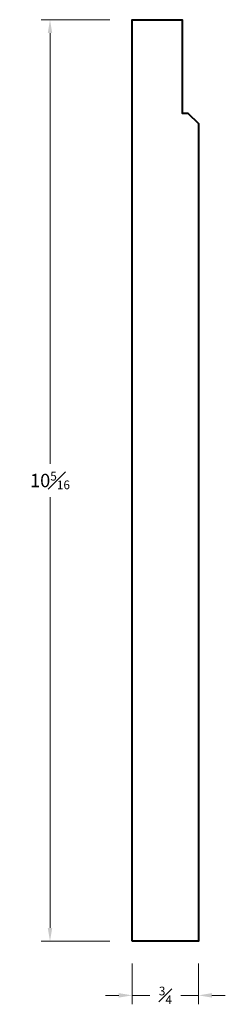
# Model space of a CAD drawing. Units: inches. Extents: x 1.9 to 4.2, y 0.3 to 11.4.
import ezdxf

# ---------------------------------------------------------------- set-up
doc = ezdxf.new("R2010")
doc.units = ezdxf.units.IN
doc.header["$MEASUREMENT"] = 0
doc.layers.get('0').update_dxf_attribs({"lineweight": 40})
doc.layers.add('DIMENSION', color=7, linetype='Continuous', lineweight=15)
doc.dimstyles.new('small trim', dxfattribs={"dimscale": 0, "dimtxt": 0.15, "dimasz": 0.15, "dimexe": 0.1, "dimexo": 0.25, "dimgap": 0.09, "dimtad": 0, "dimtih": 1, "dimtoh": 1, "dimdec": 4, "dimzin": 0, "dimdsep": 46, "dimlunit": 5, "dimtxsty": 'Standard', "dimcen": 0.09, "dimdle": 0.25, "dimclrd": 252, "dimclre": 252, "dimclrt": 256, "dimadec": 0, "dimazin": 0, "dimtfac": 0.65, "dimtdec": 4, "dimtmove": 2, "dimatfit": 1, "dimfxl": 1, "dimfrac": 1, "dimtolj": 1, "dimtzin": 0, "dimlwd": 9, "dimlwe": 9, "dimarcsym": 0})

# ---------------------------------------------------------------- blocks, each defined once
blk = doc.blocks.new('*D2176')
at = {"layer": 'Defpoints', "color": 0, "transparency": 16777216}
for p in [(2.195, 11.367), (3.117, 11.367), (3.117, 1.042)]:
    blk.add_point(p, dxfattribs=at)
at = {"layer": 'DIMENSION', "color": 252, "lineweight": 9, "transparency": 16777216}
for p, q in [((2.867, 11.367), (2.095, 11.367)), ((2.195, 11.217), (2.195, 6.392)), ((2.195, 1.192), (2.195, 6.017)), ((2.867, 1.042), (2.095, 1.042))]:
    blk.add_line(p, q, dxfattribs=at)
at = {"layer": 'DIMENSION', "color": 252, "transparency": 16777216}
for points in [[(2.17, 11.217), (2.22, 11.217), (2.195, 11.367)], [(2.17, 1.192), (2.22, 1.192), (2.195, 1.042)]]:
    blk.add_solid(points, dxfattribs=at)
at = {"layer": 'DIMENSION', "transparency": 16777216, "insert": (2.195, 6.204), "char_height": 0.15, "attachment_point": 5}
blk.add_mtext('\\A1;10{\\H0.65x;\\S5#16;}', dxfattribs=at)
blk = doc.blocks.new('*D2177')
at = {"layer": 'Defpoints', "color": 0, "transparency": 16777216}
for p in [(3.117, 1.042), (3.862, 1.042), (3.862, 0.436)]:
    blk.add_point(p, dxfattribs=at)
at = {"layer": 'DIMENSION', "color": 252, "lineweight": 9, "transparency": 16777216}
for p, q in [((3.117, 0.792), (3.117, 0.336)), ((3.862, 0.792), (3.862, 0.336)), ((2.967, 0.436), (2.817, 0.436)), ((3.117, 0.436), (3.316, 0.436)), ((3.862, 0.436), (3.663, 0.436)), ((4.012, 0.436), (4.162, 0.436))]:
    blk.add_line(p, q, dxfattribs=at)
at = {"layer": 'DIMENSION', "color": 252, "transparency": 16777216}
for points in [[(2.967, 0.461), (2.967, 0.411), (3.117, 0.436)], [(4.012, 0.461), (4.012, 0.411), (3.862, 0.436)]]:
    blk.add_solid(points, dxfattribs=at)
at = {"layer": 'DIMENSION', "transparency": 16777216, "insert": (3.49, 0.436), "char_height": 0.15, "attachment_point": 5}
blk.add_mtext('\\A1;{\\H0.65x;\\S3#4;}', dxfattribs=at)

msp = doc.modelspace()

# ---------------------------------------------------------------- linework, layer by layer
msp.add_lwpolyline([(3.1167, 1.04157), (3.1167, 11.36681), (3.67636, 11.36681), (3.67636, 10.31889), (3.74134, 10.31889), (3.8625, 10.20267), (3.8625, 1.04157)], close=True)

# ---------------------------------------------------------------- dimensions: what is measured, and where the dimension line sits
at = {"layer": 'DIMENSION'}
dim = msp.add_linear_dim(base=(2.19522, 11.36681), p1=(3.1167, 1.04157), p2=(3.1167, 11.36681), angle=270, dimstyle='small trim', override={"dimscale": 1, "dimpost": '\\X'}, dxfattribs=at)
dim.commit()
dim.dimension.update_dxf_attribs({"geometry": '*D2176', "text_midpoint": (2.19522, 6.20419)})
dim = msp.add_linear_dim(base=(3.8625, 0.43583), p1=(3.1167, 1.04157), p2=(3.8625, 1.04157), dimstyle='small trim', override={"dimscale": 1, "dimpost": '\\X'}, dxfattribs=at)
dim.commit()
dim.dimension.update_dxf_attribs({"geometry": '*D2177', "text_midpoint": (3.4896, 0.43583)})

doc.saveas('drawing.dxf')
